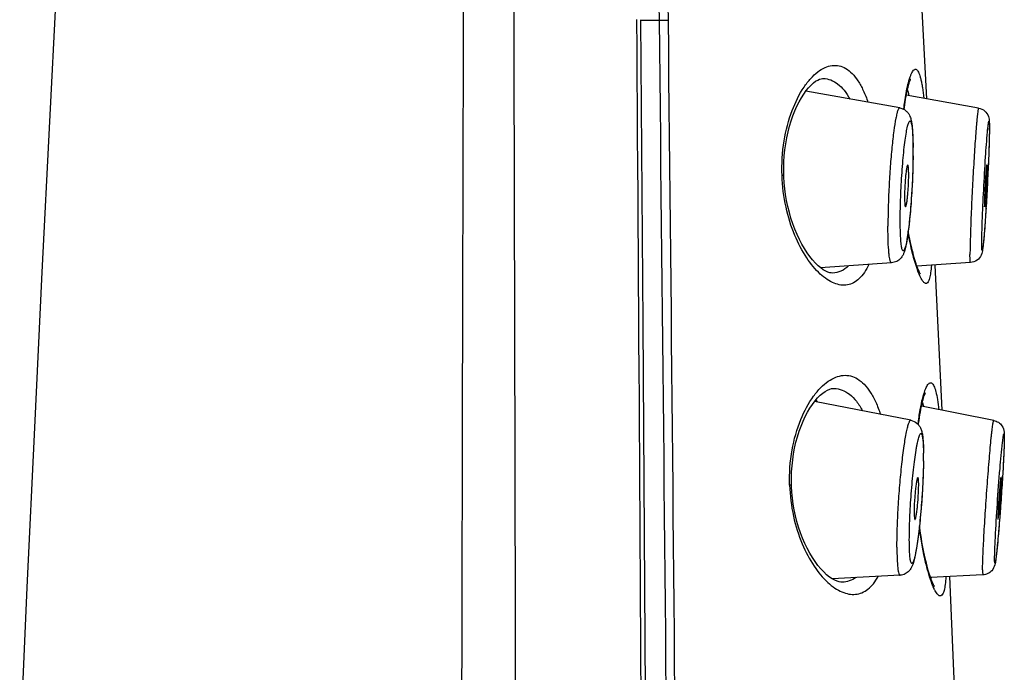
# Model space of a CAD drawing. Units: millimetres. Extents: x 295 to 772, y 827 to 1762.
# Drawn here: x 699 to 723, y 1673 to 1688 of the extents above; entities that cross this region are included whole.
import ezdxf

# ---------------------------------------------------------------- set-up
doc = ezdxf.new("R2010")
doc.units = ezdxf.units.MM
doc.header["$LTSCALE"] = 30.734
for name, color, linetype in [('MSBR-33', 7, 'CONTINUOUS'), ('MSBR-35', 7, 'CONTINUOUS'), ('MSBR-36', 7, 'CONTINUOUS')]:
    doc.layers.add(name, color=color, linetype=linetype)

msp = doc.modelspace()

# ---------------------------------------------------------------- linework, layer by layer
at = {"layer": 'MSBR-33', "color": 7, "linetype": 'Continuous'}
for p, q in [((700.237, 1689.449), (700.055, 1685.975)), ((714.159, 1681.182), (714.107, 1688.392)), ((700.055, 1685.975), (699.875, 1682.398)), ((709.871, 1682.883), (709.87, 1682.847)), ((699.875, 1682.398), (699.698, 1678.711)), ((699.698, 1678.711), (699.522, 1674.907)), ((699.522, 1674.907), (699.349, 1670.98))]:
    msp.add_line(p, q, dxfattribs=at)
msp.add_lwpolyline([(714.249, 1666.231), (714.236, 1668.669), (714.159, 1681.182)], dxfattribs=at)
msp.add_arc((-9231.154, 1617.847), 9945.413, 0.2787507, 0.4064344, dxfattribs=at)
for points, knots in [([(710.007, 1752.842), (710.022, 1752.112), (710.045, 1750.651), (710.059, 1748.462), (710.038, 1746.276), (710.01, 1744.092), (709.981, 1741.909), (709.961, 1739.725), (709.958, 1737.905), (709.968, 1736.448), (709.982, 1734.99), (709.991, 1733.169), (709.996, 1730.983), (709.996, 1728.797), (709.994, 1725.883), (709.987, 1722.24), (709.975, 1717.868), (709.962, 1713.496), (709.943, 1707.665), (709.92, 1700.377), (709.893, 1691.63), (709.878, 1685.799), (709.871, 1682.883)], [0, 0, 0, 0, 0.031312, 0.062637, 0.093877, 0.125073, 0.156272, 0.187488, 0.218724, 0.234347, 0.24997, 0.281215, 0.312458, 0.343699, 0.374941, 0.43743, 0.499923, 0.562421, 0.624923, 0.749937, 0.874964, 1, 1, 1, 1]), ([(711.181, 1569.984), (711.186, 1577.603), (711.192, 1592.842), (711.192, 1615.702), (711.179, 1638.564), (711.159, 1657.616), (711.13, 1672.857), (711.104, 1684.287), (711.072, 1695.716), (711.042, 1705.239), (711.017, 1712.857), (711, 1718.57), (710.988, 1723.33), (710.982, 1727.138), (710.981, 1729.994), (710.983, 1732.374), (710.991, 1734.278), (711.001, 1735.706), (711.016, 1737.134), (711.018, 1738.561), (711.013, 1739.989), (710.996, 1741.891), (710.971, 1743.792), (710.947, 1745.693), (710.931, 1747.12), (710.922, 1748.549), (710.927, 1749.98), (710.944, 1751.411), (710.96, 1752.365), (710.97, 1752.842)], [0, 0, 0, 0, 0.124994, 0.250012, 0.375042, 0.500072, 0.562584, 0.625091, 0.687593, 0.750088, 0.781332, 0.812574, 0.843812, 0.85943, 0.875047, 0.890665, 0.898474, 0.906283, 0.914093, 0.921902, 0.929708, 0.93751, 0.953107, 0.960903, 0.968704, 0.976516, 0.984343, 0.99218, 1, 1, 1, 1]), ([(709.852, 1674.883), (709.839, 1669.115), (709.819, 1657.579), (709.8, 1640.275), (709.789, 1622.972), (709.785, 1605.669), (709.787, 1588.367), (709.794, 1573.951), (709.801, 1562.42), (709.809, 1553.773), (709.815, 1545.257), (709.821, 1539.623), (709.817, 1536.871)], [0, 0, 0, 0, 0.1250205, 0.2500483, 0.3750771, 0.5000991, 0.625108, 0.750097, 0.8125822, 0.8750602, 0.9375293, 0.9971788, 0.9971788, 0.9971788, 0.9971788])]:
    msp.add_open_spline(points, degree=3, knots=knots, dxfattribs=at)
msp.add_open_spline([(709.87, 1682.847), (709.864, 1680.192), (709.858, 1677.538), (709.852, 1674.883)], degree=3, dxfattribs=at)
at = {"layer": 'MSBR-35', "color": 7, "linetype": 'Continuous'}
for p, q in [((720.254, 1686.298), (718.021, 1686.693)), ((722.127, 1686.294), (720.41, 1686.597)), ((720.061, 1682.62), (718.374, 1682.501)), ((721.935, 1682.625), (720.664, 1682.536)), ((720.518, 1678.88), (718.232, 1679.325)), ((722.488, 1678.877), (720.77, 1679.211)), ((722.631, 1676.59), (722.625, 1676.507)), ((722.638, 1676.678), (722.631, 1676.59)), ((720.261, 1675.202), (718.646, 1675.116)), ((722.232, 1675.208), (720.987, 1675.143))]:
    msp.add_line(p, q, dxfattribs=at)
for centre, radius, start, end in [((715.546, 1685.826), 6.838, 359.4428, 359.9565), ((709.831, 1685.255), 10.739, 0.0193, 0.5772), ((707.876, 1685.266), 12.694, 359.469, 359.9668), ((709.696, 1685.275), 10.875, 359.9956, 0.4412), ((708.305, 1685.275), 12.266, 359.4557, 359.9964), ((664.377, 1687.481), 58.037, 356.64292, 357.38041), ((670.573, 1687.194), 51.834, 357.3839, 357.5176), ((670.083, 1687.148), 52.321, 356.4551, 356.6406), ((720.567, 1678.462), 2.17, 0.0398, 0.6218), ((713.177, 1678.005), 7.641, 0.0084, 0.7138), ((711.144, 1678.013), 9.674, 359.36, 359.9581), ((712.759, 1678.027), 8.061, 359.9935, 0.5101), ((711.387, 1678.028), 9.432, 359.3164, 359.9938), ((671.396, 1680.649), 51.395, 356.4071, 356.5442), ((664.781, 1681.069), 58.023, 355.66001, 356.40267)]:
    msp.add_arc(centre, radius, start, end, dxfattribs=at)
for points, knots in [([(720.254, 1686.298), (720.245, 1686.3), (720.231, 1686.286), (720.22, 1686.265), (720.203, 1686.224), (720.183, 1686.153), (720.148, 1685.992), (720.108, 1685.726), (720.065, 1685.344), (720.027, 1684.899), (719.998, 1684.423), (719.979, 1683.949), (719.974, 1683.638), (719.974, 1683.489)], [0, 0, 0, 0, 0.008737, 0.016396, 0.026651, 0.055099, 0.093966, 0.200434, 0.338948, 0.499819, 0.67171, 0.842449, 1, 1, 1, 1]), ([(720.254, 1686.298), (720.285, 1686.293), (720.345, 1686.273), (720.417, 1686.22), (720.467, 1686.159), (720.504, 1686.086), (720.528, 1686.002), (720.545, 1685.901), (720.556, 1685.79), (720.567, 1685.608), (720.57, 1685.462), (720.571, 1685.359)], [0, 0, 0, 0, 0.088892, 0.172866, 0.246826, 0.30687, 0.400185, 0.490178, 0.59252, 0.711547, 1, 1, 1, 1]), ([(722.127, 1686.294), (722.125, 1686.295), (722.121, 1686.283), (722.117, 1686.267), (722.111, 1686.234), (722.105, 1686.191), (722.099, 1686.135), (722.092, 1686.067), (722.084, 1685.988), (722.073, 1685.862), (722.058, 1685.681), (722.041, 1685.44), (722.023, 1685.171), (722.006, 1684.882), (721.989, 1684.581), (721.968, 1684.18), (721.947, 1683.713), (721.93, 1683.228), (721.923, 1682.939), (721.923, 1682.819)], [0, 0, 0, 0, 0.002066, 0.007587, 0.016704, 0.029395, 0.045572, 0.065123, 0.087924, 0.113808, 0.174086, 0.244274, 0.322416, 0.406316, 0.493625, 0.5819, 0.751491, 0.896213, 1, 1, 1, 1]), ([(722.127, 1686.294), (722.181, 1686.285), (722.283, 1686.236), (722.37, 1686.102), (722.38, 1686.004), (722.382, 1685.957)], [0, 0, 0, 0, 0.362126, 0.696693, 1, 1, 1, 1]), ([(720.266, 1683.632), (720.266, 1683.814), (720.272, 1684.095), (720.289, 1684.473), (720.307, 1684.762), (720.329, 1685.039), (720.353, 1685.295), (720.38, 1685.52), (720.408, 1685.706), (720.435, 1685.846), (720.459, 1685.933), (720.479, 1685.974), (720.491, 1685.987), (720.502, 1685.987), (720.508, 1685.983), (720.514, 1685.976), (720.522, 1685.959), (720.531, 1685.93), (720.54, 1685.885), (720.548, 1685.827), (720.554, 1685.756), (720.56, 1685.673), (720.567, 1685.541), (720.569, 1685.436), (720.569, 1685.363)], [0, 0, 0, 0, 0.181407, 0.278721, 0.375783, 0.469084, 0.555249, 0.631176, 0.694154, 0.741987, 0.773169, 0.782407, 0.787899, 0.789944, 0.792251, 0.79528, 0.799239, 0.81024, 0.82552, 0.845036, 0.868651, 0.896189, 0.927443, 1, 1, 1, 1]), ([(722.339, 1685.728), (722.341, 1685.759), (722.347, 1685.814), (722.355, 1685.887), (722.362, 1685.938), (722.367, 1685.965), (722.37, 1685.975)], [0, 0, 0, 0, 0.373874, 0.667672, 0.87727, 1, 1, 1, 1]), ([(722.37, 1685.975), (722.37, 1685.977), (722.37, 1685.981), (722.376, 1685.984), (722.378, 1685.975), (722.378, 1685.971), (722.379, 1685.968)], [0, 0, 0, 0, 0.285752, 0.393006, 0.592042, 1, 1, 1, 1]), ([(722.379, 1685.968), (722.381, 1685.95), (722.383, 1685.901), (722.384, 1685.851), (722.384, 1685.82)], [0, 0, 0, 0, 0.372038, 1, 1, 1, 1]), ([(722.382, 1685.957), (722.382, 1685.949), (722.384, 1685.908), (722.384, 1685.868), (722.384, 1685.836)], [0, 0, 0, 0, 0.217564, 1, 1, 1, 1]), ([(722.383, 1685.759), (722.382, 1685.628), (722.374, 1685.322), (722.353, 1684.821), (722.33, 1684.356), (722.308, 1683.977), (722.291, 1683.711), (722.276, 1683.504), (722.265, 1683.355), (722.257, 1683.257), (722.249, 1683.17), (722.242, 1683.095), (722.236, 1683.032), (722.229, 1682.982), (722.224, 1682.946), (722.22, 1682.922), (722.216, 1682.913), (722.214, 1682.908), (722.211, 1682.91), (722.21, 1682.915), (722.208, 1682.922), (722.207, 1682.934), (722.206, 1682.948), (722.205, 1682.975), (722.204, 1683.016), (722.204, 1683.051), (722.204, 1683.071)], [0, 0, 0, 0, 0.129986, 0.304155, 0.497302, 0.592281, 0.681552, 0.761867, 0.797741, 0.830306, 0.859272, 0.88438, 0.905392, 0.922131, 0.934439, 0.942236, 0.944451, 0.945605, 0.946273, 0.947778, 0.950383, 0.954126, 0.959016, 0.965051, 0.980431, 1, 1, 1, 1]), ([(722.204, 1683.071), (722.204, 1683.247), (722.217, 1683.675), (722.247, 1684.362), (722.288, 1685.072), (722.32, 1685.53), (722.339, 1685.728)], [0, 0, 0, 0, 0.198446, 0.482288, 0.775627, 1, 1, 1, 1]), ([(722.383, 1685.689), (722.382, 1685.638), (722.376, 1685.391), (722.367, 1685.145), (722.358, 1684.949)], [0, 0, 0, 0, 0.207468, 1, 1, 1, 1]), ([(722.384, 1685.836), (722.384, 1685.825), (722.384, 1685.776), (722.383, 1685.727), (722.383, 1685.689)], [0, 0, 0, 0, 0.2242, 1, 1, 1, 1]), ([(720.569, 1685.149), (720.568, 1684.961), (720.559, 1684.675), (720.539, 1684.293), (720.52, 1684.008), (720.497, 1683.738), (720.471, 1683.495), (720.447, 1683.312), (720.427, 1683.185), (720.413, 1683.107), (720.399, 1683.041), (720.385, 1682.987), (720.371, 1682.947), (720.359, 1682.922), (720.35, 1682.909), (720.343, 1682.904), (720.336, 1682.903), (720.329, 1682.906), (720.323, 1682.913), (720.315, 1682.927), (720.306, 1682.955), (720.297, 1682.999), (720.285, 1683.082), (720.275, 1683.217), (720.267, 1683.41), (720.266, 1683.554), (720.266, 1683.632)], [0, 0, 0, 0, 0.186841, 0.284659, 0.3807, 0.471496, 0.553773, 0.624571, 0.654858, 0.681378, 0.703908, 0.722268, 0.736366, 0.746205, 0.749628, 0.752217, 0.754306, 0.756484, 0.759286, 0.762979, 0.773408, 0.788113, 0.807078, 0.857221, 0.922343, 1, 1, 1, 1]), ([(720.571, 1685.159), (720.57, 1685.069), (720.563, 1684.693), (720.543, 1684.318), (720.522, 1684.033)], [0, 0, 0, 0, 0.238872, 1, 1, 1, 1]), ([(720.444, 1684.94), (720.442, 1684.94), (720.436, 1684.935), (720.428, 1684.913), (720.417, 1684.865), (720.405, 1684.787), (720.393, 1684.684), (720.383, 1684.564), (720.373, 1684.396), (720.369, 1684.268), (720.369, 1684.184)], [0, 0, 0, 0, 0.008693, 0.026486, 0.093645, 0.200066, 0.338584, 0.499521, 0.671472, 1, 1, 1, 1]), ([(720.467, 1684.706), (720.467, 1684.738), (720.466, 1684.795), (720.463, 1684.86), (720.458, 1684.901), (720.454, 1684.921), (720.451, 1684.933), (720.446, 1684.94), (720.444, 1684.94)], [0, 0, 0, 0, 0.403797, 0.715095, 0.829814, 0.915191, 0.970959, 1, 1, 1, 1]), ([(722.32, 1684.941), (722.319, 1684.942), (722.318, 1684.938), (722.317, 1684.934), (722.315, 1684.925), (722.313, 1684.908), (722.31, 1684.877), (722.306, 1684.832), (722.301, 1684.776), (722.296, 1684.711), (722.292, 1684.638), (722.285, 1684.532), (722.278, 1684.398), (722.27, 1684.212), (722.265, 1684.08), (722.265, 1684.002)], [0, 0, 0, 0, 0.002062, 0.007578, 0.016708, 0.029399, 0.065107, 0.113789, 0.174054, 0.244247, 0.322381, 0.406283, 0.58186, 0.751459, 1, 1, 1, 1]), ([(722.268, 1683.95), (722.268, 1683.95), (722.269, 1683.953), (722.271, 1683.958), (722.272, 1683.967), (722.274, 1683.985), (722.278, 1684.016), (722.282, 1684.061), (722.286, 1684.117), (722.291, 1684.183), (722.296, 1684.255), (722.302, 1684.361), (722.309, 1684.495), (722.318, 1684.681), (722.323, 1684.811), (722.323, 1684.889)], [0, 0, 0, 0, 0.002307, 0.008089, 0.017468, 0.030384, 0.066469, 0.115427, 0.175859, 0.246116, 0.324218, 0.408007, 0.583187, 0.75227, 1, 1, 1, 1]), ([(722.323, 1684.889), (722.323, 1684.896), (722.322, 1684.909), (722.322, 1684.926), (722.321, 1684.935), (722.321, 1684.941), (722.32, 1684.941)], [0, 0, 0, 0, 0.425889, 0.737112, 0.928703, 1, 1, 1, 1]), ([(720.392, 1683.951), (720.395, 1683.951), (720.4, 1683.958), (720.405, 1683.971), (720.411, 1683.993), (720.421, 1684.037), (720.431, 1684.109), (720.443, 1684.212), (720.453, 1684.331), (720.463, 1684.497), (720.467, 1684.624), (720.467, 1684.706)], [0, 0, 0, 0, 0.009738, 0.028915, 0.05851, 0.098249, 0.205706, 0.344199, 0.504244, 0.674724, 1, 1, 1, 1]), ([(720.522, 1684.033), (720.515, 1683.945), (720.502, 1683.777), (720.477, 1683.537), (720.451, 1683.324), (720.424, 1683.142), (720.394, 1682.99), (720.363, 1682.877), (720.324, 1682.789), (720.271, 1682.714), (720.183, 1682.645), (720.103, 1682.623), (720.061, 1682.62)], [0, 0, 0, 0, 0.165961, 0.319194, 0.455496, 0.571842, 0.667558, 0.748745, 0.792248, 0.848508, 0.920404, 1, 1, 1, 1]), ([(720.369, 1684.184), (720.369, 1684.152), (720.37, 1684.094), (720.373, 1684.022), (720.38, 1683.976), (720.385, 1683.956), (720.39, 1683.95), (720.392, 1683.951)], [0, 0, 0, 0, 0.410451, 0.72405, 0.921152, 0.973721, 1, 1, 1, 1]), ([(722.304, 1683.913), (722.299, 1683.843), (722.284, 1683.6), (722.266, 1683.358), (722.251, 1683.186)], [0, 0, 0, 0, 0.288938, 1, 1, 1, 1]), ([(722.265, 1684.002), (722.265, 1683.995), (722.265, 1683.982), (722.265, 1683.965), (722.266, 1683.957), (722.267, 1683.95), (722.268, 1683.95)], [0, 0, 0, 0, 0.431013, 0.743949, 0.933656, 1, 1, 1, 1]), ([(720.061, 1682.62), (720.053, 1682.619), (720.041, 1682.632), (720.032, 1682.653), (720.02, 1682.692), (720.008, 1682.757), (719.99, 1682.907), (719.977, 1683.154), (719.974, 1683.368), (719.974, 1683.489)], [0, 0, 0, 0, 0.026312, 0.048903, 0.078992, 0.162403, 0.276375, 0.58963, 1, 1, 1, 1]), ([(722.251, 1683.186), (722.249, 1683.16), (722.241, 1683.078), (722.233, 1682.995), (722.224, 1682.938)], [0, 0, 0, 0, 0.305459, 1, 1, 1, 1]), ([(722.224, 1682.938), (722.218, 1682.893), (722.199, 1682.795), (722.099, 1682.668), (721.991, 1682.629), (721.935, 1682.625)], [0, 0, 0, 0, 0.298836, 0.633717, 1, 1, 1, 1]), ([(721.935, 1682.625), (721.933, 1682.625), (721.931, 1682.63), (721.929, 1682.638), (721.927, 1682.654), (721.925, 1682.687), (721.923, 1682.742), (721.923, 1682.791), (721.923, 1682.819)], [0, 0, 0, 0, 0.020131, 0.068248, 0.147128, 0.257116, 0.569354, 1, 1, 1, 1]), ([(720.188, 1675.868), (720.188, 1676.016), (720.195, 1676.333), (720.218, 1676.823), (720.254, 1677.331), (720.3, 1677.816), (720.352, 1678.239), (720.4, 1678.535), (720.437, 1678.703), (720.456, 1678.772), (720.469, 1678.811), (720.482, 1678.842), (720.494, 1678.866), (720.509, 1678.881), (720.518, 1678.879)], [0, 0, 0, 0, 0.146029, 0.311408, 0.48296, 0.646945, 0.790278, 0.901579, 0.942409, 0.958772, 0.972341, 0.983107, 0.991122, 1, 1, 1, 1]), ([(720.518, 1678.88), (720.571, 1678.869), (720.665, 1678.823), (720.746, 1678.716), (720.779, 1678.616), (720.802, 1678.496), (720.815, 1678.324), (720.819, 1678.18), (720.819, 1678.099)], [0, 0, 0, 0, 0.178913, 0.327239, 0.432431, 0.523249, 0.731666, 1, 1, 1, 1]), ([(722.223, 1675.325), (722.223, 1675.433), (722.233, 1675.705), (722.256, 1676.176), (722.285, 1676.645), (722.313, 1677.057), (722.335, 1677.372), (722.359, 1677.676), (722.382, 1677.961), (722.405, 1678.219), (722.423, 1678.413), (722.437, 1678.548), (722.447, 1678.633), (722.456, 1678.705), (722.464, 1678.766), (722.471, 1678.812), (722.477, 1678.848), (722.482, 1678.864), (722.486, 1678.877), (722.488, 1678.877)], [0, 0, 0, 0, 0.090754, 0.22862, 0.397083, 0.486548, 0.575918, 0.662488, 0.743642, 0.816925, 0.880118, 0.907326, 0.931318, 0.951925, 0.968988, 0.982377, 0.992014, 0.997843, 1, 1, 1, 1]), ([(722.488, 1678.877), (722.527, 1678.869), (722.602, 1678.838), (722.698, 1678.743), (722.728, 1678.651), (722.734, 1678.599)], [0, 0, 0, 0, 0.301681, 0.597934, 1, 1, 1, 1]), ([(720.482, 1676.039), (720.482, 1676.211), (720.492, 1676.576), (720.52, 1677.038), (720.552, 1677.421), (720.579, 1677.693), (720.609, 1677.941), (720.636, 1678.128), (720.658, 1678.258), (720.674, 1678.34), (720.689, 1678.41), (720.705, 1678.467), (720.719, 1678.511), (720.731, 1678.539), (720.741, 1678.554), (720.748, 1678.561), (720.755, 1678.565), (720.765, 1678.564), (720.776, 1678.548), (720.791, 1678.506), (720.804, 1678.417), (720.814, 1678.275), (720.817, 1678.163), (720.817, 1678.1)], [0, 0, 0, 0, 0.169609, 0.361851, 0.457862, 0.549157, 0.632438, 0.70471, 0.735897, 0.763407, 0.787003, 0.806509, 0.821782, 0.832805, 0.836778, 0.839817, 0.842128, 0.844163, 0.849587, 0.858745, 0.889688, 0.937236, 1, 1, 1, 1]), ([(722.695, 1678.352), (722.698, 1678.376), (722.703, 1678.421), (722.711, 1678.478), (722.719, 1678.524), (722.722, 1678.544), (722.73, 1678.566), (722.734, 1678.551), (722.735, 1678.542), (722.737, 1678.518), (722.737, 1678.499), (722.737, 1678.485)], [0, 0, 0, 0, 0.257446, 0.461225, 0.609223, 0.700295, 0.734862, 0.766432, 0.803571, 0.855148, 1, 1, 1, 1]), ([(722.734, 1678.599), (722.737, 1678.571), (722.738, 1678.533), (722.738, 1678.495), (722.738, 1678.484)], [0, 0, 0, 0, 0.729058, 1, 1, 1, 1]), ([(722.738, 1678.484), (722.738, 1678.475), (722.738, 1678.432), (722.737, 1678.389), (722.736, 1678.356)], [0, 0, 0, 0, 0.217673, 1, 1, 1, 1]), ([(722.737, 1678.463), (722.737, 1678.456), (722.737, 1678.42), (722.737, 1678.384), (722.736, 1678.356)], [0, 0, 0, 0, 0.218548, 1, 1, 1, 1]), ([(722.736, 1678.356), (722.733, 1678.233), (722.72, 1677.942), (722.693, 1677.463), (722.657, 1676.924), (722.622, 1676.47), (722.593, 1676.133), (722.574, 1675.92), (722.558, 1675.766), (722.546, 1675.664), (722.539, 1675.604), (722.532, 1675.556), (722.527, 1675.525), (722.523, 1675.506), (722.521, 1675.496), (722.518, 1675.491), (722.516, 1675.486), (722.513, 1675.488), (722.512, 1675.493), (722.511, 1675.5), (722.51, 1675.511), (722.509, 1675.525), (722.508, 1675.55), (722.508, 1675.571), (722.508, 1675.585)], [0, 0, 0, 0, 0.124311, 0.293069, 0.483145, 0.668514, 0.751376, 0.823789, 0.883262, 0.907483, 0.927746, 0.943863, 0.955722, 0.96003, 0.963249, 0.965387, 0.966505, 0.967164, 0.96863, 0.971166, 0.974804, 0.97953, 0.985321, 1, 1, 1, 1]), ([(722.508, 1675.585), (722.508, 1675.654), (722.513, 1675.825), (722.533, 1676.261), (722.572, 1676.908), (722.629, 1677.66), (722.671, 1678.146), (722.695, 1678.352)], [0, 0, 0, 0, 0.074633, 0.184412, 0.472641, 0.775711, 1, 1, 1, 1]), ([(722.736, 1678.356), (722.733, 1678.24), (722.722, 1677.971), (722.707, 1677.703), (722.697, 1677.551)], [0, 0, 0, 0, 0.431393, 1, 1, 1, 1]), ([(720.817, 1677.905), (720.815, 1677.726), (720.806, 1677.45), (720.784, 1677.076), (720.762, 1676.786), (720.737, 1676.504), (720.708, 1676.241), (720.678, 1676.007), (720.651, 1675.833), (720.628, 1675.715), (720.613, 1675.644), (720.598, 1675.585), (720.583, 1675.539), (720.571, 1675.509), (720.561, 1675.493), (720.553, 1675.484), (720.539, 1675.478), (720.525, 1675.494), (720.517, 1675.518), (720.507, 1675.556), (720.5, 1675.607), (720.493, 1675.671), (720.488, 1675.747), (720.483, 1675.871), (720.482, 1675.97), (720.482, 1676.039)], [0, 0, 0, 0, 0.1771, 0.273728, 0.371117, 0.465749, 0.554201, 0.633282, 0.700155, 0.728261, 0.752472, 0.772605, 0.788511, 0.800147, 0.804408, 0.807702, 0.812113, 0.817147, 0.825758, 0.838563, 0.85562, 0.876863, 0.90216, 0.93135, 1, 1, 1, 1]), ([(720.819, 1677.915), (720.817, 1677.709), (720.8, 1677.281), (720.769, 1676.854), (720.749, 1676.633)], [0, 0, 0, 0, 0.481076, 1, 1, 1, 1]), ([(720.685, 1677.52), (720.683, 1677.521), (720.676, 1677.514), (720.671, 1677.5), (720.664, 1677.476), (720.653, 1677.427), (720.64, 1677.347), (720.626, 1677.232), (720.614, 1677.101), (720.601, 1676.924), (720.596, 1676.791), (720.596, 1676.705)], [0, 0, 0, 0, 0.00886, 0.027585, 0.057481, 0.098311, 0.209597, 0.352923, 0.516928, 0.688497, 1, 1, 1, 1]), ([(720.704, 1677.34), (720.704, 1677.365), (720.704, 1677.409), (720.701, 1677.464), (720.696, 1677.499), (720.691, 1677.515), (720.687, 1677.52), (720.685, 1677.52)], [0, 0, 0, 0, 0.406914, 0.71608, 0.91345, 0.969114, 1, 1, 1, 1]), ([(722.657, 1677.521), (722.657, 1677.521), (722.656, 1677.517), (722.654, 1677.513), (722.653, 1677.503), (722.65, 1677.484), (722.646, 1677.451), (722.641, 1677.403), (722.635, 1677.343), (722.629, 1677.273), (722.622, 1677.196), (722.614, 1677.085), (722.604, 1676.946), (722.594, 1676.79), (722.588, 1676.662), (722.586, 1676.589), (722.586, 1676.56)], [0, 0, 0, 0, 0.002143, 0.007951, 0.017561, 0.030945, 0.068582, 0.11976, 0.182934, 0.256212, 0.337356, 0.423934, 0.602788, 0.771299, 0.909213, 1, 1, 1, 1]), ([(722.588, 1676.528), (722.589, 1676.528), (722.59, 1676.531), (722.591, 1676.536), (722.593, 1676.546), (722.596, 1676.565), (722.6, 1676.598), (722.605, 1676.647), (722.611, 1676.707), (722.617, 1676.777), (722.623, 1676.854), (722.632, 1676.965), (722.641, 1677.104), (722.651, 1677.259), (722.657, 1677.387), (722.66, 1677.46), (722.66, 1677.489)], [0, 0, 0, 0, 0.002397, 0.008475, 0.018336, 0.031948, 0.069957, 0.121401, 0.184732, 0.258067, 0.339175, 0.425634, 0.604066, 0.772045, 0.909493, 1, 1, 1, 1]), ([(722.66, 1677.489), (722.66, 1677.493), (722.66, 1677.501), (722.659, 1677.511), (722.659, 1677.517), (722.658, 1677.52), (722.657, 1677.521)], [0, 0, 0, 0, 0.424075, 0.732867, 0.924304, 1, 1, 1, 1]), ([(720.616, 1676.525), (720.618, 1676.525), (720.624, 1676.533), (720.63, 1676.547), (720.637, 1676.572), (720.648, 1676.622), (720.661, 1676.703), (720.674, 1676.817), (720.687, 1676.947), (720.699, 1677.123), (720.704, 1677.255), (720.704, 1677.34)], [0, 0, 0, 0, 0.009956, 0.030055, 0.061135, 0.102873, 0.215128, 0.358355, 0.521412, 0.691505, 1, 1, 1, 1]), ([(720.749, 1676.633), (720.741, 1676.544), (720.724, 1676.373), (720.696, 1676.129), (720.666, 1675.911), (720.635, 1675.726), (720.602, 1675.571), (720.569, 1675.457), (720.528, 1675.369), (720.475, 1675.294), (720.385, 1675.225), (720.304, 1675.204), (720.261, 1675.202)], [0, 0, 0, 0, 0.166174, 0.319898, 0.456827, 0.57378, 0.669889, 0.750914, 0.793855, 0.849408, 0.920754, 1, 1, 1, 1]), ([(720.596, 1676.705), (720.596, 1676.679), (720.596, 1676.636), (720.6, 1676.576), (720.604, 1676.546), (720.611, 1676.524), (720.616, 1676.525)], [0, 0, 0, 0, 0.41557, 0.727987, 0.922566, 1, 1, 1, 1]), ([(722.586, 1676.56), (722.586, 1676.555), (722.586, 1676.547), (722.586, 1676.537), (722.587, 1676.532), (722.587, 1676.528), (722.588, 1676.528)], [0, 0, 0, 0, 0.430489, 0.741316, 0.930319, 1, 1, 1, 1]), ([(722.625, 1676.507), (722.618, 1676.429), (722.597, 1676.163), (722.573, 1675.898), (722.552, 1675.712)], [0, 0, 0, 0, 0.295389, 1, 1, 1, 1]), ([(720.188, 1675.868), (720.188, 1675.774), (720.19, 1675.609), (720.201, 1675.419), (720.216, 1675.306), (720.226, 1675.256), (720.236, 1675.227), (720.244, 1675.211), (720.255, 1675.201), (720.261, 1675.202)], [0, 0, 0, 0, 0.413934, 0.724778, 0.836989, 0.919124, 0.948986, 0.971698, 1, 1, 1, 1]), ([(722.552, 1675.712), (722.547, 1675.661), (722.536, 1675.573), (722.523, 1675.485), (722.513, 1675.448)], [0, 0, 0, 0, 0.578974, 1, 1, 1, 1]), ([(722.513, 1675.448), (722.5, 1675.397), (722.457, 1675.311), (722.349, 1675.23), (722.271, 1675.21), (722.232, 1675.208)], [0, 0, 0, 0, 0.404233, 0.699262, 1, 1, 1, 1]), ([(722.223, 1675.325), (722.223, 1675.308), (722.223, 1675.279), (722.224, 1675.243), (722.227, 1675.221), (722.229, 1675.211), (722.231, 1675.208), (722.232, 1675.208)], [0, 0, 0, 0, 0.430334, 0.740769, 0.928754, 0.977303, 1, 1, 1, 1])]:
    msp.add_open_spline(points, degree=3, knots=knots, dxfattribs=at)
at = {"layer": 'MSBR-36', "color": 7, "linetype": 'Continuous'}
for p, q in [((720.895, 1686.511), (720.713, 1689.963)), ((714.107, 1688.382), (714.545, 1688.382)), ((718.441, 1686.996), (718.442, 1686.996)), ((720.351, 1686.263), (720.352, 1686.277)), ((717.501, 1684.694), (717.5, 1684.725)), ((717.501, 1684.694), (717.458, 1684.692)), ((717.503, 1684.658), (717.501, 1684.694)), ((721.26, 1679.116), (721.093, 1682.566)), ((718.66, 1682.377), (718.658, 1682.377)), ((718.692, 1679.637), (718.694, 1679.637)), ((717.684, 1677.342), (717.638, 1677.341)), ((717.684, 1677.342), (717.683, 1677.372)), ((717.685, 1677.307), (717.684, 1677.342)), ((721.595, 1671.722), (721.443, 1675.167)), ((718.889, 1675.035), (718.889, 1675.035))]:
    msp.add_line(p, q, dxfattribs=at)
for points in [[(717.5, 1684.725), (717.498, 1684.868), (717.502, 1685.013), (717.511, 1685.159), (717.525, 1685.304), (717.545, 1685.448), (717.57, 1685.589), (717.6, 1685.727), (717.634, 1685.861), (717.673, 1685.99), (717.716, 1686.113), (717.762, 1686.23), (717.811, 1686.34), (717.863, 1686.444), (717.917, 1686.54), (717.973, 1686.627), (718.031, 1686.707), (718.089, 1686.777), (718.147, 1686.839), (718.203, 1686.889), (718.257, 1686.929), (718.307, 1686.959), (718.351, 1686.979), (718.39, 1686.991), (718.422, 1686.996), (718.442, 1686.996)], [(720.36, 1686.258), (720.366, 1686.306), (720.374, 1686.373), (720.384, 1686.437), (720.393, 1686.497), (720.402, 1686.554), (720.412, 1686.608), (720.422, 1686.658), (720.431, 1686.705), (720.441, 1686.749), (720.451, 1686.789), (720.46, 1686.825), (720.469, 1686.858), (720.478, 1686.887), (720.486, 1686.913), (720.494, 1686.935), (720.501, 1686.953), (720.508, 1686.968), (720.512, 1686.978), (720.515, 1686.982)], [(718.658, 1682.377), (718.627, 1682.378), (718.59, 1682.385), (718.545, 1682.399), (718.495, 1682.422), (718.439, 1682.455), (718.378, 1682.498), (718.315, 1682.551), (718.25, 1682.614), (718.184, 1682.687), (718.119, 1682.768), (718.054, 1682.858), (717.991, 1682.956), (717.929, 1683.062), (717.871, 1683.174), (717.815, 1683.293), (717.763, 1683.417), (717.715, 1683.546), (717.671, 1683.679), (717.632, 1683.816), (717.597, 1683.955), (717.568, 1684.096), (717.544, 1684.238), (717.525, 1684.379), (717.511, 1684.52), (717.503, 1684.658)], [(720.747, 1682.349), (720.749, 1682.348), (720.748, 1682.348), (720.745, 1682.353), (720.74, 1682.362), (720.733, 1682.374), (720.724, 1682.39), (720.715, 1682.41), (720.704, 1682.433), (720.693, 1682.459), (720.681, 1682.489), (720.669, 1682.522), (720.656, 1682.558), (720.642, 1682.598), (720.628, 1682.641), (720.614, 1682.688), (720.599, 1682.738), (720.585, 1682.791), (720.57, 1682.847), (720.554, 1682.907), (720.539, 1682.969), (720.524, 1683.035), (720.509, 1683.105), (720.494, 1683.177), (720.479, 1683.252), (720.464, 1683.331), (720.457, 1683.373)], [(717.683, 1677.372), (717.682, 1677.513), (717.686, 1677.656), (717.696, 1677.799), (717.711, 1677.941), (717.732, 1678.082), (717.758, 1678.221), (717.789, 1678.357), (717.825, 1678.49), (717.865, 1678.618), (717.91, 1678.74), (717.958, 1678.857), (718.01, 1678.968), (718.064, 1679.072), (718.122, 1679.169), (718.181, 1679.258), (718.242, 1679.339), (718.304, 1679.411), (718.366, 1679.473), (718.427, 1679.526), (718.485, 1679.567), (718.54, 1679.598), (718.59, 1679.62), (718.634, 1679.632), (718.672, 1679.637), (718.694, 1679.637)], [(720.7, 1678.772), (720.703, 1678.802), (720.713, 1678.876), (720.723, 1678.946), (720.733, 1679.012), (720.744, 1679.075), (720.755, 1679.134), (720.766, 1679.189), (720.776, 1679.24), (720.787, 1679.288), (720.798, 1679.331), (720.809, 1679.371), (720.819, 1679.406), (720.829, 1679.438), (720.838, 1679.465), (720.847, 1679.488), (720.855, 1679.508), (720.861, 1679.522), (720.866, 1679.53)], [(718.888, 1675.035), (718.856, 1675.036), (718.814, 1675.043), (718.765, 1675.057), (718.709, 1675.081), (718.649, 1675.115), (718.584, 1675.158), (718.517, 1675.213), (718.449, 1675.277), (718.38, 1675.35), (718.312, 1675.432), (718.244, 1675.523), (718.179, 1675.621), (718.116, 1675.727), (718.056, 1675.839), (717.999, 1675.957), (717.946, 1676.08), (717.897, 1676.208), (717.853, 1676.339), (717.813, 1676.474), (717.779, 1676.612), (717.75, 1676.751), (717.726, 1676.89), (717.707, 1677.03), (717.693, 1677.17), (717.685, 1677.307)], [(721.08, 1674.935), (721.082, 1674.933), (721.081, 1674.933), (721.078, 1674.938), (721.073, 1674.945), (721.066, 1674.957), (721.058, 1674.973), (721.048, 1674.992), (721.038, 1675.014), (721.027, 1675.04), (721.015, 1675.069), (721.002, 1675.102), (720.989, 1675.138), (720.975, 1675.177), (720.961, 1675.22), (720.947, 1675.266), (720.932, 1675.315), (720.917, 1675.368), (720.902, 1675.423), (720.887, 1675.483), (720.872, 1675.545), (720.856, 1675.611), (720.841, 1675.679), (720.826, 1675.751), (720.811, 1675.827), (720.796, 1675.905), (720.782, 1675.986), (720.768, 1676.069), (720.754, 1676.156), (720.741, 1676.245), (720.729, 1676.337), (720.724, 1676.376)]]:
    msp.add_lwpolyline(points, dxfattribs=at)
for centre, radius, start, end in [((-2282.791, 1653.731), 2997.536, 0.662352, 0.872627), ((-2416.277, 1653.805), 3131.227, 0.632722, 0.834022), ((-6060.173, 1611.391), 6775.155, 0.4637292, 0.6511108), ((-6375.779, 1611.575), 7090.953, 0.4415968, 0.6206313), ((717.257, 1678.543), 1.298, 36.3596, 39.1698), ((720.364, 1675.298), 0.661, 343.6754, 346.4663)]:
    msp.add_arc(centre, radius, start, end, dxfattribs=at)
for points, knots in [([(714.545, 1688.382), (714.565, 1688.382), (714.636, 1688.383), (714.707, 1688.383), (714.758, 1688.383)], [0, 0, 0, 0, 0.27484, 1, 1, 1, 1]), ([(717.458, 1684.692), (717.448, 1684.967), (717.48, 1685.494), (717.663, 1686.206), (717.904, 1686.7), (718.13, 1686.994), (718.297, 1687.152), (718.469, 1687.26), (718.643, 1687.313), (718.817, 1687.306), (718.983, 1687.238), (719.135, 1687.113), (719.274, 1686.933), (719.398, 1686.702), (719.467, 1686.528), (719.5, 1686.433)], [0, 0, 0, 0, 0.188901, 0.359786, 0.502279, 0.561937, 0.614034, 0.659358, 0.699535, 0.737349, 0.776411, 0.82026, 0.871409, 0.931189, 1, 1, 1, 1]), ([(720.449, 1686.85), (720.463, 1686.912), (720.487, 1686.997), (720.526, 1687.098), (720.552, 1687.151), (720.579, 1687.189), (720.606, 1687.212), (720.637, 1687.217), (720.665, 1687.2), (720.689, 1687.168), (720.712, 1687.121), (720.734, 1687.058), (720.755, 1686.98), (720.776, 1686.886), (720.803, 1686.733), (720.819, 1686.61), (720.83, 1686.524)], [0, 0, 0, 0, 0.164018, 0.227443, 0.278372, 0.317369, 0.346028, 0.368685, 0.393305, 0.426531, 0.471213, 0.528375, 0.59826, 0.680729, 0.775489, 1, 1, 1, 1]), ([(718.442, 1686.996), (718.501, 1686.994), (718.623, 1686.968), (718.792, 1686.868), (718.945, 1686.711), (719.03, 1686.581), (719.071, 1686.509)], [0, 0, 0, 0, 0.212807, 0.440549, 0.699559, 1, 1, 1, 1]), ([(720.352, 1686.277), (720.359, 1686.332), (720.383, 1686.525), (720.416, 1686.716), (720.449, 1686.85)], [0, 0, 0, 0, 0.285732, 1, 1, 1, 1]), ([(720.436, 1686.726), (720.439, 1686.716), (720.452, 1686.67), (720.463, 1686.623), (720.471, 1686.587)], [0, 0, 0, 0, 0.225946, 1, 1, 1, 1]), ([(719.522, 1682.582), (719.491, 1682.515), (719.425, 1682.394), (719.303, 1682.243), (719.165, 1682.14), (719.013, 1682.087), (718.852, 1682.085), (718.688, 1682.131), (718.522, 1682.222), (718.288, 1682.409), (718.01, 1682.755), (717.732, 1683.292), (717.528, 1683.953), (717.467, 1684.439), (717.458, 1684.692)], [0, 0, 0, 0, 0.054991, 0.102353, 0.143859, 0.182247, 0.22071, 0.262126, 0.308464, 0.360829, 0.485257, 0.636373, 0.810852, 1, 1, 1, 1]), ([(720.673, 1682.46), (720.628, 1682.585), (720.544, 1682.878), (720.483, 1683.176), (720.453, 1683.345)], [0, 0, 0, 0, 0.437857, 1, 1, 1, 1]), ([(719.037, 1682.546), (718.985, 1682.496), (718.869, 1682.412), (718.728, 1682.379), (718.66, 1682.377)], [0, 0, 0, 0, 0.516543, 1, 1, 1, 1]), ([(721.005, 1682.559), (721.001, 1682.5), (720.992, 1682.397), (720.972, 1682.278), (720.95, 1682.205), (720.931, 1682.162), (720.903, 1682.128), (720.866, 1682.128), (720.841, 1682.143), (720.815, 1682.168), (720.788, 1682.204), (720.76, 1682.252), (720.719, 1682.337), (720.691, 1682.409), (720.673, 1682.46)], [0, 0, 0, 0, 0.203603, 0.357513, 0.415683, 0.461857, 0.523945, 0.549939, 0.581071, 0.621597, 0.67332, 0.736951, 0.812712, 1, 1, 1, 1]), ([(717.638, 1677.341), (717.629, 1677.619), (717.666, 1678.153), (717.867, 1678.87), (718.126, 1679.362), (718.367, 1679.652), (718.544, 1679.806), (718.725, 1679.909), (718.909, 1679.955), (719.091, 1679.942), (719.263, 1679.866), (719.422, 1679.732), (719.565, 1679.543), (719.694, 1679.301), (719.764, 1679.119), (719.798, 1679.02)], [0, 0, 0, 0, 0.186632, 0.355157, 0.495734, 0.554831, 0.606719, 0.652233, 0.69303, 0.731834, 0.772093, 0.817176, 0.869482, 0.930301, 1, 1, 1, 1]), ([(718.694, 1679.637), (718.758, 1679.635), (718.891, 1679.607), (719.075, 1679.498), (719.24, 1679.326), (719.33, 1679.183), (719.373, 1679.104)], [0, 0, 0, 0, 0.213448, 0.441229, 0.699932, 1, 1, 1, 1]), ([(720.8, 1679.407), (720.815, 1679.468), (720.839, 1679.552), (720.879, 1679.651), (720.906, 1679.704), (720.933, 1679.742), (720.961, 1679.766), (720.992, 1679.774), (721.021, 1679.761), (721.045, 1679.732), (721.069, 1679.689), (721.091, 1679.631), (721.122, 1679.525), (721.156, 1679.357), (721.176, 1679.212), (721.186, 1679.13)], [0, 0, 0, 0, 0.167762, 0.233296, 0.286486, 0.327857, 0.358831, 0.383135, 0.407959, 0.440227, 0.483344, 0.538616, 0.606464, 0.779457, 1, 1, 1, 1]), ([(720.691, 1678.783), (720.704, 1678.898), (720.734, 1679.108), (720.776, 1679.315), (720.8, 1679.407)], [0, 0, 0, 0, 0.550796, 1, 1, 1, 1]), ([(720.792, 1679.305), (720.794, 1679.297), (720.805, 1679.263), (720.814, 1679.229), (720.82, 1679.203)], [0, 0, 0, 0, 0.229305, 1, 1, 1, 1]), ([(717.638, 1677.341), (717.645, 1677.092), (717.706, 1676.614), (717.909, 1675.962), (718.189, 1675.43), (718.469, 1675.086), (718.705, 1674.896), (718.874, 1674.801), (719.041, 1674.748), (719.206, 1674.739), (719.363, 1674.779), (719.509, 1674.866), (719.639, 1675.001), (719.71, 1675.112), (719.744, 1675.173)], [0, 0, 0, 0, 0.187136, 0.36012, 0.510925, 0.636669, 0.690294, 0.738202, 0.781302, 0.821211, 0.860331, 0.901475, 0.947386, 1, 1, 1, 1]), ([(721.005, 1675.039), (720.976, 1675.12), (720.919, 1675.302), (720.812, 1675.734), (720.753, 1676.089), (720.72, 1676.341)], [0, 0, 0, 0, 0.193321, 0.428536, 1, 1, 1, 1]), ([(719.213, 1675.146), (719.165, 1675.112), (719.061, 1675.058), (718.946, 1675.037), (718.889, 1675.035)], [0, 0, 0, 0, 0.507304, 1, 1, 1, 1]), ([(721.351, 1675.162), (721.347, 1675.1), (721.337, 1674.993), (721.316, 1674.869), (721.293, 1674.793), (721.273, 1674.747), (721.244, 1674.71), (721.206, 1674.708), (721.179, 1674.721), (721.153, 1674.746), (721.125, 1674.782), (721.096, 1674.83), (721.053, 1674.915), (721.024, 1674.987), (721.005, 1675.039)], [0, 0, 0, 0, 0.205222, 0.361382, 0.420844, 0.468348, 0.532763, 0.559043, 0.589714, 0.629281, 0.679751, 0.741946, 0.816153, 1, 1, 1, 1])]:
    msp.add_open_spline(points, degree=3, knots=knots, dxfattribs=at)

doc.saveas('drawing.dxf')
